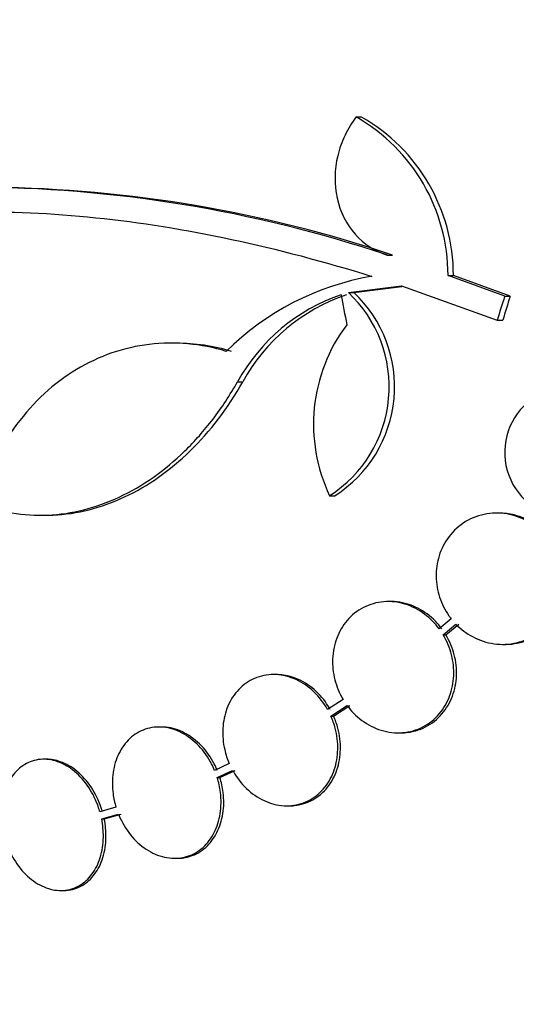
# Model space of a CAD drawing. Units: millimetres. Extents: x 0 to 820, y 0 to 1164.
# Drawn here: x 394 to 401, y 422 to 436 of the extents above; entities that cross this region are included whole.
import ezdxf
from ezdxf import colors
from ezdxf.entities.mleader import LeaderData, LeaderLine
from ezdxf.math import Vec2, Vec3

# ---------------------------------------------------------------- set-up
doc = ezdxf.new("R2010")
doc.units = ezdxf.units.MM
doc.layers.add('DV3_Défaut', color=7, linetype='Continuous')
doc.layers.add('Défaut', color=7, linetype='Continuous')

# ---------------------------------------------------------------- blocks, each defined once
blk = doc.blocks.new('_DOT')
at = {"color": 0}
blk.add_line((0, 0), (-1, 0), dxfattribs=at)
at = {"color": 0, "const_width": 0.333}
blk.add_lwpolyline([(-0.1665, 0, 1), (0.1665, 0, 1)], format="xyb", close=True, dxfattribs=at)
blk = doc.blocks.new('SE2')
at = {"layer": 'DV3_Défaut', "color": 7, "linetype": 'Continuous'}
for p, q in [((398.389, 434.395), (398.463, 434.395)), ((398.814, 432.501), (398.888, 432.501)), ((399.648, 432.222), (399.723, 432.222)), ((400.425, 431.935), (399.648, 432.222)), ((400.5, 431.935), (399.723, 432.222)), ((398.282, 431.988), (399.009, 432.079)), ((398.282, 431.988), (398.355, 431.988)), ((398.355, 431.988), (399.016, 432.071)), ((399.009, 432.079), (400.323, 431.607)), ((400.425, 431.935), (400.5, 431.935)), ((400.323, 431.607), (400.398, 431.607)), ((395.922, 431.294), (395.85, 431.294)), ((396.761, 430.763), (396.833, 430.763)), ((398.024, 429.2), (398.097, 429.2)), ((394.057, 428.932), (394.127, 428.932)), ((400.351, 428.962), (400.313, 428.962)), ((398.864, 427.749), (398.827, 427.749)), ((399.691, 427.514), (399.526, 427.377)), ((399.582, 427.292), (399.757, 427.438)), ((399.62, 427.292), (399.795, 427.438)), ((399.582, 427.292), (399.62, 427.292)), ((400.397, 427.162), (400.435, 427.162)), ((397.292, 426.748), (397.255, 426.748)), ((398.209, 426.406), (397.996, 426.269)), ((398.042, 426.178), (398.265, 426.322)), ((398.079, 426.178), (398.302, 426.322)), ((398.042, 426.178), (398.079, 426.178)), ((395.72, 426.028), (395.684, 426.028)), ((398.964, 425.949), (399.001, 425.949)), ((394.141, 425.586), (394.105, 425.586)), ((396.648, 425.526), (396.447, 425.433)), ((396.482, 425.337), (396.693, 425.434)), ((396.519, 425.337), (396.729, 425.434)), ((396.482, 425.337), (396.519, 425.337)), ((395.094, 424.929), (394.873, 424.867)), ((394.898, 424.768), (395.128, 424.833)), ((394.934, 424.768), (395.164, 424.833)), ((397.438, 424.948), (397.474, 424.948)), ((394.898, 424.768), (394.934, 424.768)), ((395.896, 424.228), (395.933, 424.228)), ((394.337, 423.786), (394.373, 423.786))]:
    blk.add_line(p, q, dxfattribs=at)
for centre, radius, start, end in [((397.142, 432.221), 2.506, 0.0234, 60.1555), ((397.217, 432.221), 2.505, 0.0192, 60.1819), ((393.092, 415.348), 18.083, 71.5529, 89.9324), ((393.208, 415.603), 17.827, 71.42, 89.352), ((399.232, 428.54), 3.723, 99.7073, 134.8247), ((397.067, 430.695), 1.774, 302.6283, 46.8014), ((397.142, 430.695), 1.773, 302.5886, 46.826), ((399.018, 429.52), 2.576, 108.9362, 151.1557), ((399.091, 429.518), 2.578, 108.9146, 151.1305), ((400.077, 430.179), 2.274, 143.0413, 205.4891), ((401.325, 429.794), 0.9, 52.5718, 330.472)]:
    blk.add_arc(centre, radius, start, end, dxfattribs=at)
for centre, major_axis, ratio, start_param, end_param in [((417.656, 431.837), (-9.675, 25.752), 0.683401, 1.314969, 1.330411), ((418.491, 427.491), (-9.6, -25.376), 0.683087, -1.488276, -1.475607), ((418.491, 427.491), (-9.563, -25.277), 0.683086, -1.488947, -1.476227)]:
    blk.add_ellipse(centre, major_axis=major_axis, ratio=ratio, start_param=start_param, end_param=end_param, dxfattribs=at)
for points, knots in [([(398.389, 434.395), (398.329, 434.317), (398.278, 434.233), (398.193, 434.055), (398.159, 433.96), (398.09, 433.672), (398.086, 433.469), (398.168, 433.094), (398.255, 432.921), (398.494, 432.652), (398.646, 432.554), (398.814, 432.501)], [0, 0, 0, 0, 0.125, 0.125, 0.25, 0.25, 0.5, 0.5, 0.75, 0.75, 1, 1, 1, 1]), ([(386.367, 430.263), (386.964, 430.964), (387.686, 431.546), (389.375, 432.453), (390.352, 432.777), (392.458, 433.117), (393.603, 433.14), (396.036, 432.887), (397.297, 432.615), (398.604, 432.209)], [0, 0, 0, 0, 0.25, 0.25, 0.5, 0.5, 0.75, 0.75, 1, 1, 1, 1]), ([(396.607, 431.18), (396.434, 431.233), (396.259, 431.267), (395.904, 431.3), (395.725, 431.297), (395.376, 431.255), (395.205, 431.216), (394.869, 431.1), (394.705, 431.023), (394.396, 430.836), (394.249, 430.727), (393.974, 430.474), (393.845, 430.33), (393.615, 430.02), (393.512, 429.853), (393.331, 429.492), (393.254, 429.3), (393.193, 429.099)], [0, 0, 0, 0, 0.125, 0.125, 0.25, 0.25, 0.375, 0.375, 0.5, 0.5, 0.625, 0.625, 0.75, 0.75, 0.875, 0.875, 1, 1, 1, 1]), ([(393.193, 429.099), (393.346, 429.038), (393.503, 428.993), (393.827, 428.938), (393.993, 428.928), (394.322, 428.942), (394.487, 428.966), (394.816, 429.049), (394.981, 429.108), (395.299, 429.257), (395.454, 429.347), (395.754, 429.558), (395.901, 429.68), (396.175, 429.948), (396.304, 430.094), (396.546, 430.41), (396.659, 430.582), (396.761, 430.763)], [0, 0, 0, 0, 0.125, 0.125, 0.25, 0.25, 0.375, 0.375, 0.5, 0.5, 0.625, 0.625, 0.75, 0.75, 0.875, 0.875, 1, 1, 1, 1]), ([(394.126, 428.933), (394.161, 428.932), (394.195, 428.933), (394.395, 428.942), (394.56, 428.967), (394.888, 429.049), (395.052, 429.108), (395.373, 429.258), (395.528, 429.349), (395.827, 429.559), (395.973, 429.68), (396.388, 430.085), (396.629, 430.401), (396.833, 430.763)], [0, 0, 0, 0, 0.033322, 0.033322, 0.194435, 0.194435, 0.355548, 0.355548, 0.516661, 0.516661, 0.677774, 0.677774, 1, 1, 1, 1]), ([(399.757, 427.438), (399.79, 427.404), (399.826, 427.373), (399.863, 427.345), (399.944, 427.283), (400.035, 427.236), (400.129, 427.205), (400.228, 427.173), (400.332, 427.158), (400.434, 427.163), (400.538, 427.167), (400.642, 427.192), (400.738, 427.235), (400.831, 427.277), (400.918, 427.339), (400.99, 427.414), (401.059, 427.486), (401.116, 427.572), (401.156, 427.666), (401.194, 427.754), (401.217, 427.851), (401.225, 427.948), (401.232, 428.042), (401.224, 428.139), (401.203, 428.231), (401.181, 428.324), (401.145, 428.414), (401.098, 428.495), (401.073, 428.539), (401.044, 428.58), (401.013, 428.619), (400.945, 428.702), (400.864, 428.774), (400.775, 428.828), (400.687, 428.883), (400.59, 428.922), (400.491, 428.943), (400.389, 428.965), (400.283, 428.968), (400.181, 428.952), (400.079, 428.935), (399.979, 428.899), (399.889, 428.845), (399.803, 428.793), (399.725, 428.723), (399.662, 428.64), (399.603, 428.562), (399.556, 428.471), (399.526, 428.375), (399.497, 428.285), (399.483, 428.187), (399.485, 428.09), (399.486, 427.995), (399.503, 427.9), (399.532, 427.81), (399.562, 427.719), (399.606, 427.632), (399.66, 427.555), (399.67, 427.541), (399.68, 427.527), (399.691, 427.514)], [0, 0, 0, 0, 0.025643, 0.025643, 0.025643, 0.081826, 0.081826, 0.081826, 0.14092, 0.14092, 0.14092, 0.201157, 0.201157, 0.201157, 0.259923, 0.259923, 0.259923, 0.315191, 0.315191, 0.315191, 0.366825, 0.366825, 0.366825, 0.416445, 0.416445, 0.416445, 0.466288, 0.466288, 0.466288, 0.492778, 0.492778, 0.492778, 0.550685, 0.550685, 0.550685, 0.608462, 0.608462, 0.608462, 0.668264, 0.668264, 0.668264, 0.72829, 0.72829, 0.72829, 0.785984, 0.785984, 0.785984, 0.839995, 0.839995, 0.839995, 0.89089, 0.89089, 0.89089, 0.940511, 0.940511, 0.940511, 0.990942, 0.990942, 0.990942, 1, 1, 1, 1]), ([(400.435, 427.162), (400.438, 427.162), (400.44, 427.162), (400.443, 427.162), (400.547, 427.163), (400.652, 427.184), (400.749, 427.224), (400.844, 427.263), (400.933, 427.321), (401.009, 427.394), (401.079, 427.463), (401.14, 427.548), (401.183, 427.641), (401.224, 427.728), (401.25, 427.824), (401.261, 427.922), (401.271, 428.016), (401.266, 428.113), (401.247, 428.206), (401.237, 428.254), (401.223, 428.301), (401.206, 428.346), (401.171, 428.443), (401.118, 428.535), (401.055, 428.614), (400.992, 428.692), (400.917, 428.761), (400.835, 428.815), (400.749, 428.871), (400.654, 428.912), (400.557, 428.937), (400.489, 428.953), (400.419, 428.962), (400.35, 428.962)], [0, 0, 0, 0, 0.003201, 0.003201, 0.003201, 0.121526, 0.121526, 0.121526, 0.237429, 0.237429, 0.237429, 0.346669, 0.346669, 0.346669, 0.448598, 0.448598, 0.448598, 0.546179, 0.546179, 0.546179, 0.595782, 0.595782, 0.595782, 0.702828, 0.702828, 0.702828, 0.809535, 0.809535, 0.809535, 0.921542, 0.921542, 0.921542, 1, 1, 1, 1]), ([(399.526, 427.377), (399.499, 427.412), (399.47, 427.446), (399.44, 427.477), (399.368, 427.551), (399.285, 427.612), (399.197, 427.657), (399.107, 427.703), (399.01, 427.733), (398.913, 427.744), (398.815, 427.755), (398.715, 427.747), (398.622, 427.72), (398.531, 427.694), (398.443, 427.649), (398.367, 427.589), (398.294, 427.531), (398.231, 427.457), (398.182, 427.373), (398.135, 427.292), (398.101, 427.201), (398.083, 427.106), (398.064, 427.014), (398.06, 426.916), (398.07, 426.821), (398.081, 426.725), (398.105, 426.628), (398.142, 426.539), (398.161, 426.493), (398.183, 426.449), (398.209, 426.406)], [0, 0, 0, 0, 0.048998, 0.048998, 0.048998, 0.164183, 0.164183, 0.164183, 0.28277, 0.28277, 0.28277, 0.402614, 0.402614, 0.402614, 0.519814, 0.519814, 0.519814, 0.631735, 0.631735, 0.631735, 0.738423, 0.738423, 0.738423, 0.84225, 0.84225, 0.84225, 0.946482, 0.946482, 0.946482, 1, 1, 1, 1]), ([(399.563, 427.377), (399.536, 427.413), (399.507, 427.447), (399.475, 427.479), (399.404, 427.552), (399.322, 427.612), (399.235, 427.657), (399.145, 427.703), (399.047, 427.733), (398.95, 427.744), (398.922, 427.747), (398.893, 427.749), (398.864, 427.749)], [0, 0, 0, 0, 0.156492, 0.156492, 0.156492, 0.516099, 0.516099, 0.516099, 0.889253, 0.889253, 0.889253, 1, 1, 1, 1]), ([(398.265, 426.322), (398.292, 426.285), (398.322, 426.25), (398.353, 426.218), (398.424, 426.146), (398.506, 426.085), (398.593, 426.041), (398.683, 425.995), (398.78, 425.965), (398.877, 425.954), (398.975, 425.943), (399.075, 425.95), (399.169, 425.977), (399.261, 426.003), (399.349, 426.048), (399.425, 426.109), (399.498, 426.167), (399.562, 426.241), (399.611, 426.325), (399.657, 426.405), (399.691, 426.497), (399.71, 426.591), (399.728, 426.683), (399.732, 426.781), (399.722, 426.876), (399.712, 426.972), (399.687, 427.068), (399.65, 427.157), (399.631, 427.204), (399.608, 427.249), (399.582, 427.292)], [0, 0, 0, 0, 0.050311, 0.050311, 0.050311, 0.164294, 0.164294, 0.164294, 0.282601, 0.282601, 0.282601, 0.402362, 0.402362, 0.402362, 0.519671, 0.519671, 0.519671, 0.631665, 0.631665, 0.631665, 0.738216, 0.738216, 0.738216, 0.84175, 0.84175, 0.84175, 0.945712, 0.945712, 0.945712, 1, 1, 1, 1]), ([(399.001, 425.949), (399.071, 425.949), (399.14, 425.958), (399.206, 425.977), (399.298, 426.003), (399.386, 426.048), (399.462, 426.109), (399.535, 426.167), (399.599, 426.241), (399.648, 426.325), (399.695, 426.405), (399.729, 426.497), (399.748, 426.591), (399.766, 426.683), (399.77, 426.781), (399.76, 426.876), (399.749, 426.972), (399.725, 427.068), (399.688, 427.157), (399.668, 427.204), (399.645, 427.249), (399.62, 427.292)], [0, 0, 0, 0, 0.123773, 0.123773, 0.123773, 0.295801, 0.295801, 0.295801, 0.460006, 0.460006, 0.460006, 0.616201, 0.616201, 0.616201, 0.767954, 0.767954, 0.767954, 0.920338, 0.920338, 0.920338, 1, 1, 1, 1]), ([(397.996, 426.269), (397.983, 426.292), (397.969, 426.315), (397.955, 426.336), (397.898, 426.422), (397.828, 426.499), (397.752, 426.561), (397.674, 426.624), (397.586, 426.674), (397.497, 426.705), (397.407, 426.737), (397.313, 426.752), (397.222, 426.747), (397.132, 426.743), (397.043, 426.72), (396.962, 426.68), (396.885, 426.641), (396.813, 426.585), (396.754, 426.517), (396.697, 426.45), (396.649, 426.37), (396.616, 426.283), (396.584, 426.198), (396.565, 426.104), (396.559, 426.008), (396.554, 425.912), (396.563, 425.813), (396.585, 425.718), (396.6, 425.652), (396.621, 425.587), (396.648, 425.526)], [0, 0, 0, 0, 0.028908, 0.028908, 0.028908, 0.143508, 0.143508, 0.143508, 0.260502, 0.260502, 0.260502, 0.378348, 0.378348, 0.378348, 0.494256, 0.494256, 0.494256, 0.60635, 0.60635, 0.60635, 0.714617, 0.714617, 0.714617, 0.820736, 0.820736, 0.820736, 0.92713, 0.92713, 0.92713, 1, 1, 1, 1]), ([(398.033, 426.269), (398.012, 426.305), (397.99, 426.34), (397.966, 426.373), (397.905, 426.456), (397.833, 426.529), (397.755, 426.587), (397.674, 426.646), (397.585, 426.691), (397.495, 426.718), (397.428, 426.738), (397.359, 426.748), (397.29, 426.748)], [0, 0, 0, 0, 0.12502, 0.12502, 0.12502, 0.438964, 0.438964, 0.438964, 0.760779, 0.760779, 0.760779, 1, 1, 1, 1]), ([(396.693, 425.434), (396.713, 425.398), (396.735, 425.363), (396.759, 425.33), (396.818, 425.247), (396.89, 425.173), (396.967, 425.114), (397.047, 425.054), (397.136, 425.009), (397.226, 424.981), (397.317, 424.953), (397.411, 424.943), (397.502, 424.951), (397.591, 424.96), (397.679, 424.987), (397.758, 425.03), (397.834, 425.073), (397.903, 425.132), (397.959, 425.203), (398.014, 425.272), (398.058, 425.355), (398.088, 425.443), (398.117, 425.53), (398.133, 425.625), (398.136, 425.721), (398.138, 425.817), (398.126, 425.916), (398.101, 426.011), (398.086, 426.068), (398.066, 426.124), (398.042, 426.178)], [0, 0, 0, 0, 0.045214, 0.045214, 0.045214, 0.158699, 0.158699, 0.158699, 0.275117, 0.275117, 0.275117, 0.392197, 0.392197, 0.392197, 0.507167, 0.507167, 0.507167, 0.618202, 0.618202, 0.618202, 0.725418, 0.725418, 0.725418, 0.830667, 0.830667, 0.830667, 0.936493, 0.936493, 0.936493, 1, 1, 1, 1]), ([(397.476, 424.948), (397.497, 424.948), (397.518, 424.949), (397.539, 424.951), (397.628, 424.96), (397.716, 424.987), (397.795, 425.03), (397.871, 425.073), (397.94, 425.132), (397.997, 425.203), (398.051, 425.272), (398.095, 425.355), (398.125, 425.443), (398.154, 425.53), (398.17, 425.625), (398.172, 425.721), (398.175, 425.817), (398.162, 425.916), (398.138, 426.011), (398.122, 426.068), (398.103, 426.124), (398.079, 426.178)], [0, 0, 0, 0, 0.042429, 0.042429, 0.042429, 0.223591, 0.223591, 0.223591, 0.398529, 0.398529, 0.398529, 0.56743, 0.56743, 0.56743, 0.733219, 0.733219, 0.733219, 0.899921, 0.899921, 0.899921, 1, 1, 1, 1]), ([(396.447, 425.433), (396.435, 425.463), (396.421, 425.493), (396.406, 425.522), (396.358, 425.613), (396.298, 425.698), (396.23, 425.769), (396.161, 425.842), (396.082, 425.902), (396, 425.946), (395.918, 425.989), (395.83, 426.016), (395.744, 426.025), (395.659, 426.033), (395.574, 426.024), (395.495, 425.997), (395.419, 425.971), (395.347, 425.928), (395.285, 425.871), (395.225, 425.815), (395.173, 425.744), (395.134, 425.665), (395.095, 425.586), (395.068, 425.497), (395.055, 425.404), (395.041, 425.31), (395.041, 425.211), (395.054, 425.113), (395.062, 425.051), (395.076, 424.989), (395.094, 424.929)], [0, 0, 0, 0, 0.035678, 0.035678, 0.035678, 0.150134, 0.150134, 0.150134, 0.26632, 0.26632, 0.26632, 0.382324, 0.382324, 0.382324, 0.496274, 0.496274, 0.496274, 0.607276, 0.607276, 0.607276, 0.715807, 0.715807, 0.715807, 0.823381, 0.823381, 0.823381, 0.93182, 0.93182, 0.93182, 1, 1, 1, 1]), ([(396.484, 425.433), (396.471, 425.463), (396.457, 425.493), (396.442, 425.522), (396.395, 425.613), (396.335, 425.698), (396.267, 425.769), (396.198, 425.842), (396.119, 425.902), (396.036, 425.946), (395.954, 425.989), (395.866, 426.016), (395.78, 426.025), (395.76, 426.027), (395.739, 426.028), (395.719, 426.028)], [0, 0, 0, 0, 0.087115, 0.087115, 0.087115, 0.366586, 0.366586, 0.366586, 0.650298, 0.650298, 0.650298, 0.933562, 0.933562, 0.933562, 1, 1, 1, 1]), ([(394.873, 424.867), (394.868, 424.886), (394.862, 424.904), (394.856, 424.922), (394.823, 425.021), (394.776, 425.116), (394.72, 425.2), (394.664, 425.285), (394.597, 425.36), (394.525, 425.42), (394.453, 425.479), (394.374, 425.525), (394.294, 425.553), (394.216, 425.58), (394.134, 425.591), (394.057, 425.584), (393.981, 425.577), (393.907, 425.553), (393.842, 425.513), (393.777, 425.474), (393.718, 425.419), (393.671, 425.353), (393.623, 425.287), (393.585, 425.207), (393.56, 425.122), (393.534, 425.035), (393.521, 424.939), (393.52, 424.842), (393.52, 424.768), (393.527, 424.691), (393.541, 424.616)], [0, 0, 0, 0, 0.021027, 0.021027, 0.021027, 0.135838, 0.135838, 0.135838, 0.251209, 0.251209, 0.251209, 0.365836, 0.365836, 0.365836, 0.478522, 0.478522, 0.478522, 0.588977, 0.588977, 0.588977, 0.697909, 0.697909, 0.697909, 0.806642, 0.806642, 0.806642, 0.916532, 0.916532, 0.916532, 1, 1, 1, 1]), ([(394.91, 424.867), (394.904, 424.886), (394.898, 424.904), (394.892, 424.922), (394.859, 425.021), (394.812, 425.116), (394.756, 425.2), (394.7, 425.285), (394.633, 425.36), (394.561, 425.42), (394.489, 425.479), (394.41, 425.525), (394.33, 425.553), (394.267, 425.575), (394.202, 425.586), (394.139, 425.586)], [0, 0, 0, 0, 0.04611, 0.04611, 0.04611, 0.297806, 0.297806, 0.297806, 0.550733, 0.550733, 0.550733, 0.802024, 0.802024, 0.802024, 1, 1, 1, 1]), ([(395.128, 424.833), (395.14, 424.803), (395.153, 424.773), (395.168, 424.744), (395.214, 424.652), (395.274, 424.567), (395.341, 424.495), (395.409, 424.421), (395.488, 424.36), (395.57, 424.315), (395.651, 424.271), (395.739, 424.242), (395.826, 424.232), (395.911, 424.222), (395.996, 424.23), (396.076, 424.255), (396.153, 424.28), (396.226, 424.322), (396.288, 424.378), (396.349, 424.433), (396.402, 424.503), (396.442, 424.581), (396.481, 424.659), (396.509, 424.748), (396.524, 424.841), (396.538, 424.934), (396.539, 425.033), (396.527, 425.131), (396.519, 425.2), (396.504, 425.27), (396.482, 425.337)], [0, 0, 0, 0, 0.03516, 0.03516, 0.03516, 0.148494, 0.148494, 0.148494, 0.263649, 0.263649, 0.263649, 0.378789, 0.378789, 0.378789, 0.491993, 0.491993, 0.491993, 0.602238, 0.602238, 0.602238, 0.709908, 0.709908, 0.709908, 0.816518, 0.816518, 0.816518, 0.923952, 0.923952, 0.923952, 1, 1, 1, 1]), ([(395.933, 424.228), (395.994, 424.228), (396.055, 424.237), (396.112, 424.255), (396.189, 424.28), (396.262, 424.322), (396.325, 424.378), (396.386, 424.433), (396.439, 424.503), (396.478, 424.582), (396.518, 424.659), (396.546, 424.748), (396.56, 424.841), (396.575, 424.934), (396.576, 425.033), (396.564, 425.131), (396.555, 425.2), (396.54, 425.27), (396.519, 425.337)], [0, 0, 0, 0, 0.138622, 0.138622, 0.138622, 0.325566, 0.325566, 0.325566, 0.508128, 0.508128, 0.508128, 0.688888, 0.688888, 0.688888, 0.87105, 0.87105, 0.87105, 1, 1, 1, 1]), ([(393.564, 424.517), (393.569, 424.499), (393.575, 424.48), (393.581, 424.462), (393.613, 424.363), (393.659, 424.267), (393.714, 424.182), (393.769, 424.097), (393.835, 424.021), (393.907, 423.96), (393.978, 423.899), (394.057, 423.852), (394.137, 423.823), (394.216, 423.794), (394.297, 423.782), (394.375, 423.787), (394.451, 423.793), (394.526, 423.815), (394.592, 423.854), (394.657, 423.891), (394.717, 423.945), (394.765, 424.01), (394.813, 424.076), (394.852, 424.154), (394.878, 424.239), (394.905, 424.325), (394.919, 424.421), (394.921, 424.518), (394.922, 424.6), (394.914, 424.685), (394.898, 424.768)], [0, 0, 0, 0, 0.020775, 0.020775, 0.020775, 0.134399, 0.134399, 0.134399, 0.248659, 0.248659, 0.248659, 0.362298, 0.362298, 0.362298, 0.474054, 0.474054, 0.474054, 0.583546, 0.583546, 0.583546, 0.691434, 0.691434, 0.691434, 0.799054, 0.799054, 0.799054, 0.907809, 0.907809, 0.907809, 1, 1, 1, 1]), ([(394.375, 423.786), (394.387, 423.786), (394.399, 423.786), (394.412, 423.787), (394.488, 423.793), (394.562, 423.815), (394.628, 423.854), (394.694, 423.891), (394.753, 423.945), (394.801, 424.011), (394.85, 424.076), (394.889, 424.154), (394.915, 424.239), (394.941, 424.325), (394.956, 424.421), (394.957, 424.518), (394.958, 424.6), (394.95, 424.685), (394.934, 424.768)], [0, 0, 0, 0, 0.032252, 0.032252, 0.032252, 0.233725, 0.233725, 0.233725, 0.432236, 0.432236, 0.432236, 0.630255, 0.630255, 0.630255, 0.830368, 0.830368, 0.830368, 1, 1, 1, 1])]:
    blk.add_open_spline(points, degree=3, knots=knots, dxfattribs=at)
blk.add_open_spline([(396.68, 431.18), (396.431, 431.255), (396.175, 431.292), (395.921, 431.292)], degree=3, dxfattribs=at)

msp = doc.modelspace()

# ---------------------------------------------------------------- block references
at = {"layer": 'Défaut'}
msp.add_blockref('SE2', (0, 0), dxfattribs=at)

# ---------------------------------------------------------------- leaders
at = {"layer": 'Défaut', "color": 7, "linetype": 'Continuous'}
ml = msp.add_multileader_mtext('Standard', dxfattribs=at)
ml.set_content('{\\pxsm0.9;\\fSolid Edge ISO|b1||i0||c0|p34;\\W1.;03/01/2018\\P}', color=256)
ml.set_leader_properties()
ml.set_arrow_properties(name='DOT')
ml.build(insert=Vec2(0, 0))
ml.multileader.update_dxf_attribs({"leader_type": 0, "dogleg_length": 0, "arrow_head_size": 12})
ctx = ml.context
ctx.base_point, ctx.char_height, ctx.arrow_head_size, ctx.landing_gap_size = Vec3(656.602, 1156.973), 12, 12, 4.2
notes = []
notes.append((ctx, [(0, (0, 0, 0), (0, 0), (1, 0), 1, [])]))
ctx.mtext.insert = Vec3(658.602, 1163.093)
for ctx, leaders in notes:
    for number, flags, end, landing, length, lines in leaders:
        leader = LeaderData()
        leader.index, (leader.has_last_leader_line, leader.has_dogleg_vector, leader.attachment_direction) = number, flags
        leader.last_leader_point, leader.dogleg_vector, leader.dogleg_length = Vec3(end), Vec3(landing), length
        for number, points, colour, breaks in lines:
            line = LeaderLine()
            line.index, line.vertices, line.color, line.breaks = number, Vec3.list(points), colors.encode_raw_color(colour), breaks
            leader.lines.append(line)
        ctx.leaders.append(leader)

doc.saveas('drawing.dxf')
